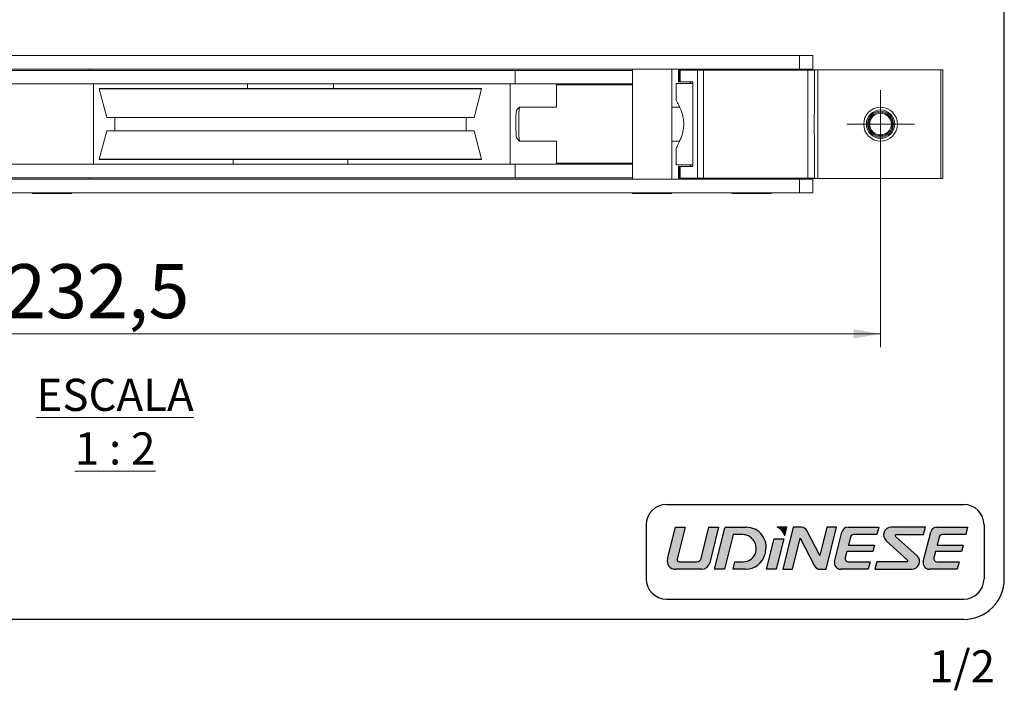
# Model space of a CAD drawing. Units: millimetres. Extents: x 10 to 4991, y -15 to 287.
# Drawn here: x 127 to 200, y 5 to 54 of the extents above; entities that cross this region are included whole.
import ezdxf

# ---------------------------------------------------------------- set-up
doc = ezdxf.new("R2010")
doc.units = ezdxf.units.MM
doc.layers.add('DESENHO', color=179, linetype='Continuous', lineweight=15)
doc.layers.add('LAYOUT_', color=7, linetype='Continuous', lineweight=30)
doc.layers.add('LOGOTIPO', color=7, linetype='Continuous')
doc.styles.add('SLDTEXTSTYLE0', font='TXT', dxfattribs={"width": 0.605})
doc.styles.add('SLDTEXTSTYLE1', font='TXT', dxfattribs={"width": 0.75})
doc.dimstyles.new('SLDDIMSTYLE0', dxfattribs={"dimtxt": 4, "dimasz": 2, "dimexe": 0, "dimexo": 0.0625, "dimgap": 1, "dimtad": 1, "dimdec": 1, "dimlfac": 2, "dimrnd": 1e-09, "dimzin": 12, "dimdsep": 46, "dimtxsty": 'SLDTEXTSTYLE1', "dimsah": 1, "dimcen": 0.09, "dimadec": 0, "dimazin": 3, "dimtfac": 1, "dimtdec": 1, "dimtofl": 0, "dimtmove": 0, "dimatfit": 3, "dimfxl": 1, "dimfrac": 2, "dimtolj": 1, "dimtzin": 12, "dimarcsym": 0})

# ---------------------------------------------------------------- blocks, each defined once
blk = doc.blocks.new('_D_5')
at = {"layer": 'DESENHO'}
for p, q in [((74.5746272229, 45.6436044277), (74.5746272229, 30.1283955557)), ((190.8246272229, 45.6436044277), (190.8246272229, 30.1283955557)), ((74.5746272229, 31.1283955557), (190.8246272229, 31.1283955557))]:
    blk.add_line(p, q, dxfattribs=at)
for points in [[(74.5746272229, 31.1283955557), (76.5746272229, 30.7783955557), (76.5746272229, 31.4783955557)], [(190.8246272229, 31.1283955557), (188.8246272229, 31.4783955557), (188.8246272229, 30.7783955557)]]:
    blk.add_solid(points, dxfattribs=at)
at = {"layer": 'DESENHO', "insert": (126.0496273436, 36.2846665148), "char_height": 4, "attachment_point": 1, "style": 'SLDTEXTSTYLE1'}
blk.add_mtext('232,5', dxfattribs=at)
blk = doc.blocks.new('SW_CENTERMARKSYMBOL_1')
at = {"layer": 'DESENHO', "color": 0}
for p, q in [((0, 1.25), (0, 2.5)), ((0, 0), (0, 1.25)), ((-1.25, 0), (-2.5, 0)), ((0, 0), (-1.25, 0)), ((0, 0), (0, -1.25)), ((0, 0), (1.25, 0)), ((1.25, 0), (2.5, 0)), ((0, -1.25), (0, -2.5))]:
    blk.add_line(p, q, dxfattribs=at)

msp = doc.modelspace()

# ---------------------------------------------------------------- hatches: boundary and pattern name
at = {"layer": 'LOGOTIPO'}
h = msp.add_hatch(color=5, dxfattribs=at)
edge = h.paths.add_edge_path(flags=0)
edge.add_arc((175.6577523928365, 14.33078248125872), 0.6215022067439978, 165.9002466872054, 270.0000000000008)
edge.add_line((175.6577523928365, 13.7092802745147), (177.5802283694024, 13.70928027451477))
edge.add_arc((177.5802283694025, 14.33060966103763), 0.6213293865228576, 269.999999999993, 346.0258134815784)
edge.add_line((178.1831692772032, 14.1805681059364), (178.839240418302, 16.81698525803304))
edge.add_line((178.839240418302, 16.81698525803304), (178.1219678942961, 16.81698525803304))
edge.add_line((178.1219678942961, 16.81698525803304), (177.5413024847842, 14.49426801181148))
edge.add_arc((177.2397798011778, 14.56964687802445), 0.3108020305607972, 269.99999999998954, 345.9640792897606, ccw=False)
edge.add_line((177.2397798011777, 14.25884484746364), (175.9145884947553, 14.25884484746374))
edge.add_arc((175.9145884947552, 14.41257304942106), 0.1537282019573158, 165.9002466872169, 270.0000000000318, ccw=False)
edge.add_line((175.765491652475, 14.45002290521597), (176.3600206675059, 16.81698525803305))
edge.add_line((176.3600206675059, 16.81698525803305), (175.6414242047224, 16.81698525803305))
edge.add_line((175.6414242047224, 16.81698525803305), (175.0549741431988, 14.48218715341696))
h = msp.add_hatch(color=5, dxfattribs=at)
edge = h.paths.add_edge_path(flags=0)
edge.add_arc((180.6066270088186, 15.25565330975113), 1.017858298491686, 346.0457995539381, 450.0000000000008)
edge.add_line((180.6066270088186, 16.2735116082428), (179.9080033703141, 16.2735116082428))
edge.add_line((179.9080033703141, 16.2735116082428), (179.2669608844476, 13.7092802745147))
edge.add_line((179.2669608844476, 13.7092802745147), (178.5458486518407, 13.7092802745147))
edge.add_line((178.5458486518407, 13.7092802745147), (179.3080372918932, 16.75810782670517))
edge.add_arc((179.3834456789439, 16.73925618128046), 0.0777290767525576, 89.99999999995731, 165.9640792896989, ccw=False)
edge.add_line((179.3834456789439, 16.81698525803309), (180.8960502920245, 16.81698525803314))
edge.add_arc((180.8960502920244, 15.35582443589626), 1.461160822136881, -14.087393022713513, 89.99999999999699, ccw=False)
edge.add_line((182.3132675721362, 15.00017555131993), (182.2658222392574, 14.81111170623977))
edge.add_arc((180.853323204415, 15.16557655313132), 1.456296278616622, 270, 345.91260697728615, ccw=False)
edge.add_line((180.853323204415, 13.7092802745147), (179.9077796191931, 13.7092802745147))
edge.add_line((179.9077796191931, 13.7092802745147), (180.045167473149, 14.25884484746363))
edge.add_line((180.045167473149, 14.25884484746363), (180.6602777965311, 14.25884484746369))
edge.add_arc((180.6602777965312, 15.2147789639596), 0.9559341164959172, 269.9999999999991, 346.0457995539397)
edge.add_line((181.5880011475079, 14.98425907515753), (181.5944470847016, 15.01020063917934))
h = msp.add_hatch(color=1, dxfattribs=at)
edge = h.paths.add_edge_path(flags=0)
edge.add_arc((182.8690226920802, 15.98592266097115), 0.8832940640049242, 12.91508462705582, 70.19774029422416)
edge.add_line((183.1682606630509, 16.8169852580331), (183.8885031823768, 16.8169852580331))
edge.add_line((183.8885031823768, 16.8169852580331), (183.7299715219689, 16.18334483758745))
h = msp.add_hatch(color=5, dxfattribs=at)
edge = h.paths.add_edge_path(flags=0)
edge.add_line((186.3268056121938, 14.71951217157491), (185.3804951557907, 16.56358216118051))
edge.add_arc((184.9656370667342, 16.35069189681242), 0.4662933612205732, 27.16526500442109, 90.00000000008033)
edge.add_line((184.9656370667336, 16.8169852580331), (184.3688188428421, 16.81698525803309))
edge.add_line((184.3688188428421, 16.81698525803309), (183.5919111973537, 13.7092802745147))
edge.add_line((183.5919111973537, 13.7092802745147), (184.3128008491956, 13.7092802745147))
edge.add_line((184.3128008491956, 13.7092802745147), (184.8849103820498, 15.99777319474027))
edge.add_line((184.8849103820498, 15.99777319474027), (185.9295763393944, 13.96256220039575))
edge.add_arc((186.3442847813421, 14.17543044488396), 0.4661501703681106, 207.1712547546421, 270.000000000165)
edge.add_line((186.3442847813434, 13.70928027451585), (186.7954285671524, 13.70928027451585))
edge.add_line((186.7954285671524, 13.70928027451585), (187.5723362126409, 16.81698525803435))
edge.add_line((187.5723362126409, 16.81698525803435), (186.851161329908, 16.81698525803435))
edge.add_line((186.851161329908, 16.81698525803435), (186.3268056121938, 14.71951217157491))
h = msp.add_hatch(color=5, dxfattribs=at)
edge = h.paths.add_edge_path(flags=0)
edge.add_line((190.0608288753349, 14.25884484746364), (189.9186104543091, 13.7092802745147))
edge.add_line((189.9186104543091, 13.7092802745147), (187.8726386946292, 13.70928027451468))
edge.add_arc((187.8726386946292, 14.17543044488304), 0.466150170368367, 165.947956938766, 270, ccw=False)
edge.add_line((187.4204377964049, 14.28861316873998), (187.9649263720091, 16.46401781152169))
edge.add_arc((188.4171272702333, 16.35083508766466), 0.4661501703683788, 89.99999999998869, 165.9479569387547, ccw=False)
edge.add_line((188.4171272702334, 16.8169852580331), (190.6955181816193, 16.81698525803305))
edge.add_line((190.6955181816193, 16.81698525803305), (190.5595840004554, 16.27323551546524))
edge.add_line((190.5595840004554, 16.27323551546524), (188.8198059973294, 16.27313420090386))
edge.add_arc((188.8198195726183, 16.04001875618829), 0.2331154451108496, 90.00333657325847, 165.9466798591696)
edge.add_line((188.59368123298, 16.09662495810021), (188.4434227851272, 15.49635158227947))
edge.add_line((188.4434227851272, 15.49635158227947), (190.3657276879183, 15.49630175513679))
edge.add_line((190.3657276879183, 15.49630175513679), (190.2488881415146, 15.0301062536815))
edge.add_line((190.2488881415146, 15.0301062536815), (188.3269999835353, 15.03015607002182))
edge.add_line((188.3269999835353, 15.03015607002182), (188.2066029552791, 14.54820877124125))
edge.add_arc((188.432572322575, 14.49175853203833), 0.2329136845747031, 165.9738043624028, 270.0000000000008)
edge.add_line((188.432572322575, 14.25884484746364), (190.0608288753349, 14.25884484746364))
h = msp.add_hatch(color=5, dxfattribs=at)
edge = h.paths.add_edge_path(flags=0)
edge.add_arc((191.6231963472093, 16.24455538684342), 0.572429871189617, 90, 228.0364727163088)
edge.add_line((191.2404368733525, 15.81891335108689), (192.8267658364344, 14.39240377668885))
edge.add_arc((192.7755461346039, 14.33544566161392), 0.0766008141503057, -89.99999999997948, 48.036472716301205, ccw=False)
edge.add_line((192.7755461346039, 14.25884484746364), (190.5414778007214, 14.25884484746364))
edge.add_line((190.5414778007214, 14.25884484746364), (190.3992593796957, 13.7092802745147))
edge.add_line((190.3992593796957, 13.7092802745147), (193.1395595093628, 13.70928027451457))
edge.add_arc((193.1395595093627, 14.28186014259098), 0.572579868076414, 270.0000000000122, 408.0281499899015)
edge.add_line((193.5224811202382, 14.70755809331546), (191.9321833499527, 16.1380544885488))
edge.add_arc((191.9841422911421, 16.1958177856779), 0.0776938225649293, 89.9999999999992, 228.0281499899015, ccw=False)
edge.add_line((191.9841422911421, 16.2735116082428), (194.0035155580788, 16.27351160824281))
edge.add_line((194.0035155580788, 16.27351160824281), (194.1393807177008, 16.8169852580331))
edge.add_line((194.1393807177008, 16.8169852580331), (191.6231963472093, 16.8169852580331))
h = msp.add_hatch(color=5, dxfattribs=at)
edge = h.paths.add_edge_path(flags=0)
edge.add_arc((195.3872065204528, 16.04001872717095), 0.2331171589123595, 89.99808524951533, 165.9466798592196, ccw=False)
edge.add_line((195.3872143109253, 16.27313588595318), (197.1270156566897, 16.27307774405355))
edge.add_line((197.1270156566897, 16.27307774405355), (197.2629033166033, 16.81698525803305))
edge.add_line((197.2629033166033, 16.81698525803305), (194.9845178141017, 16.8169852580331))
edge.add_arc((194.9845178141017, 16.35083508766468), 0.4661501703683962, 90, 165.9478906332064)
edge.add_line((194.5323170468585, 16.46401833483118), (193.9878258021932, 14.28861371657783))
edge.add_arc((194.440026588582, 14.17543046461931), 0.46615019010462, 165.9478906332098, 270.0000000000008)
edge.add_line((194.440026588582, 13.7092802745147), (196.4859956804488, 13.7092802745147))
edge.add_line((196.4859956804488, 13.7092802745147), (196.6311988724206, 14.25884484746363))
edge.add_line((196.6311988724206, 14.25884484746363), (194.9999500007762, 14.25884484746364))
edge.add_arc((194.9999500007762, 14.49175392723893), 0.2329090797752655, 165.9891834554762, 270, ccw=False)
edge.add_line((194.7739699572909, 14.54814239581296), (194.8942036458745, 15.02998584468836))
edge.add_line((194.8942036458745, 15.02998584468836), (196.816230718791, 15.0299360247473))
edge.add_line((196.816230718791, 15.0299360247473), (196.9330702651948, 15.49613152620215))
edge.add_line((196.9330702651948, 15.49613152620215), (195.0107653624038, 15.49618135334484))
edge.add_line((195.0107653624038, 15.49618135334484), (195.1610665183068, 16.09662534523611))
msp.add_hatch(color=5, dxfattribs=at).paths.add_polyline_path([(183.6746101160363, 15.96250355287288), (182.9537968055233, 15.962587611733), (182.3904834578264, 13.7092802745147), (183.1113177825514, 13.7092802745147)], flags=0)

# ---------------------------------------------------------------- linework, layer by layer
at = {"color": 7, "linetype": 'Continuous', "lineweight": 15}
for p, q in [((80.5746277593, 51.7186044515), (184.8246266865, 51.7186044515)), ((184.8246266865, 51.7186044515), (184.8246266865, 50.718604404)), ((184.8246266865, 51.7186044515), (185.7996282898, 51.7186044515)), ((185.824628713, 51.7165064145), (185.824628713, 50.718604404)), ((80.5746277593, 50.718604404), (184.8246266865, 50.718604404)), ((94.2111199521, 50.6186043992), (163.7884283237, 50.6186043992)), ((132.3111181529, 50.6186043992), (132.3111181529, 50.718604404)), ((163.7884283237, 50.6186043992), (163.7884283237, 49.6186044681)), ((163.7884283237, 50.6186043992), (172.4746262454, 50.6186043992)), ((172.4746262454, 50.718604404), (172.4746262454, 42.5686042206)), ((175.374626907, 42.5686042206), (175.374626907, 50.718604404)), ((175.8823578976, 50.643604415), (175.8823578976, 49.7686044462)), ((175.8849357985, 50.643604415), (175.8823578976, 50.643604415)), ((175.8849357985, 49.7686044462), (175.8849357985, 50.643604415)), ((175.8849357985, 50.643604415), (175.9144624494, 50.643604415)), ((175.9144624494, 50.643604415), (175.9144624494, 49.7686044462)), ((175.9154310249, 50.643604415), (175.9144624494, 50.643604415)), ((175.9154310249, 49.7686044462), (175.9154310249, 50.643604415)), ((175.9154310249, 50.643604415), (175.984151455, 50.643604415)), ((175.984151455, 49.7686044462), (175.984151455, 50.643604415)), ((175.984151455, 50.643604415), (177.288278731, 50.643604415)), ((176.7246274077, 50.643604415), (176.7246274077, 50.6686044307)), ((176.7685597562, 50.6686044307), (176.7246274077, 50.6686044307)), ((177.2246284209, 50.6686044307), (176.7685597562, 50.6686044307)), ((177.2246284209, 50.718604404), (177.2246284209, 50.643604415)), ((177.288278731, 50.643604415), (177.288278731, 42.6436045589)), ((177.288278731, 50.643604415), (177.7230163835, 50.643604415)), ((177.7230163835, 50.643604415), (177.7230163835, 42.6436045589)), ((177.7230163835, 50.643604415), (185.4341549598, 50.643604415)), ((180.5246284031, 50.643604415), (180.5246284031, 50.718604404)), ((182.4995202743, 50.6686044307), (180.5246284031, 50.6686044307)), ((182.4995202743, 50.718604404), (182.4995202743, 50.643604415)), ((183.9995233141, 50.643604415), (183.9995233141, 50.718604404)), ((185.2723954045, 50.6686044307), (183.9995233141, 50.6686044307)), ((184.8246266865, 50.718604404), (185.824628713, 50.718604404)), ((186.1746271871, 50.6686044307), (185.4330969773, 50.6686044307)), ((185.4341549598, 50.643604415), (185.4341549598, 42.6436045589)), ((185.4341549598, 50.643604415), (185.9306728266, 50.643604415)), ((185.9306728266, 47.7806145707), (185.9306728266, 50.643604415)), ((186.1746271871, 50.6686044307), (186.1746271871, 42.6186041357)), ((195.2746247672, 50.6686044307), (186.1746271871, 50.6686044307)), ((195.2746247672, 42.6186041357), (195.2746247672, 50.6686044307)), ((195.4246273063, 50.6686044307), (195.2746247672, 50.6686044307)), ((195.4246273063, 42.6186041357), (195.4246273063, 50.6686044307)), ((94.2111199521, 49.6186044681), (163.7884283237, 49.6186044681)), ((132.5861181586, 43.6686042146), (132.5861181586, 49.6186044681)), ((143.9861178197, 49.6186044681), (143.9861178197, 49.2686044806)), ((150.3361182086, 49.2686044806), (150.3361182086, 49.6186044681)), ((163.4111178838, 49.6186044681), (163.4111178838, 43.6686042146)), ((163.7884283237, 49.6186044681), (172.4746262454, 49.6186044681)), ((166.8361199819, 49.5436044791), (166.8361199819, 47.888420281)), ((166.8361199819, 49.5436044791), (172.4746262454, 49.5436044791)), ((167.4111185394, 49.5436044791), (167.4111185394, 49.6186044681)), ((167.9611166738, 49.6186044681), (167.9611166738, 49.5436044791)), ((168.3611197196, 49.6186044681), (168.3611197196, 49.5436044791)), ((171.6611197017, 49.5436044791), (171.6611197017, 49.6186044681)), ((171.9611173295, 49.5436044791), (171.9611173295, 49.6186044681)), ((175.6996286832, 49.6436044257), (175.6996286832, 48.4383036298)), ((176.9231071495, 49.6436044257), (175.6996286832, 49.6436044257)), ((175.8823578976, 49.7686044462), (175.8849357985, 49.7686044462)), ((175.9144624494, 49.7686044462), (175.8849357985, 49.7686044462)), ((175.9144624494, 49.7686044462), (175.9154310249, 49.7686044462)), ((175.984151455, 49.7686044462), (175.9154310249, 49.7686044462)), ((175.984151455, 49.7686044462), (176.9231071495, 49.7686044462)), ((176.7246274077, 49.6436044257), (176.7246274077, 49.7686044462)), ((176.9231071495, 43.5186044694), (176.9231071495, 49.7686044462)), ((133.0170259435, 49.24655635), (133.5805101818, 47.1436043651)), ((133.0170259435, 49.24655635), (133.7859486494, 49.24655635)), ((133.0198409824, 49.2686044806), (161.3023949586, 49.2686044806)), ((133.7859486494, 49.24655635), (161.3052112781, 49.24655635)), ((160.7417257302, 47.1436043651), (161.3052112781, 49.24655635)), ((164.105005356, 47.8928012224), (163.8829333507, 47.6704442324)), ((166.8361199819, 47.8936044881), (164.1066109561, 47.8936044881)), ((175.9598625623, 47.8936044881), (175.374626907, 47.8936044881)), ((133.5805101818, 47.1436043651), (160.7417257302, 47.1436043651)), ((134.1611182116, 47.1436043651), (134.1611182116, 46.1436042012)), ((160.1611187481, 46.1436042012), (160.1611187481, 47.1436043651)), ((133.5805101818, 46.1436042012), (133.0170259435, 44.040652682)), ((133.5805101818, 46.1436042012), (160.7417257302, 46.1436042012)), ((161.3052112781, 44.040652682), (160.7417257302, 46.1436042012)), ((163.8829333507, 45.6167647997), (164.105005356, 45.3944078097)), ((164.1066109561, 45.393604544), (166.8361199819, 45.393604544)), ((166.8361199819, 45.3987887511), (166.8361199819, 43.7436045529)), ((175.374626907, 45.393604544), (175.9598998152, 45.393604544)), ((185.9306728266, 42.6436045589), (185.9306728266, 45.5065939957)), ((175.6996286832, 44.8487948076), (175.6996286832, 43.6436042571)), ((161.3052112781, 44.040652682), (133.0170259435, 44.040652682)), ((133.7886107186, 44.0186045514), (133.0198409824, 44.0186045514)), ((161.3023949586, 44.0186045514), (133.7886107186, 44.0186045514)), ((142.9111182489, 44.0186045514), (142.9111182489, 43.6686042146)), ((151.4111177795, 43.6686042146), (151.4111177795, 44.0186045514)), ((166.8361199819, 43.7436045529), (172.4746262454, 43.7436045529)), ((167.4111185394, 43.6686042146), (167.4111185394, 43.7436045529)), ((167.9611166738, 43.7436045529), (167.9611166738, 43.6686042146)), ((168.3611197196, 43.7436045529), (168.3611197196, 43.6686042146)), ((171.6611197017, 43.6686042146), (171.6611197017, 43.7436045529)), ((171.9611173295, 43.6686042146), (171.9611173295, 43.7436045529)), ((94.2111199521, 43.6686042146), (163.7884283237, 43.6686042146)), ((163.7884283237, 43.6686042146), (163.7884283237, 42.6686040507)), ((163.7884283237, 43.6686042146), (172.4746262454, 43.6686042146)), ((176.9231071495, 43.6436042571), (175.6996286832, 43.6436042571)), ((175.8823578976, 43.5186044694), (175.8823578976, 42.6436045589)), ((175.8823578976, 43.5186044694), (175.8849357985, 43.5186044694)), ((175.8849357985, 42.6436045589), (175.8849357985, 43.5186044694)), ((175.8849357985, 43.5186044694), (175.9144624494, 43.5186044694)), ((175.9144624494, 43.5186044694), (175.9144624494, 42.6436045589)), ((175.9144624494, 43.5186044694), (175.9154310249, 43.5186044694)), ((175.9154310249, 42.6436045589), (175.9154310249, 43.5186044694)), ((175.9154310249, 43.5186044694), (175.984151455, 43.5186044694)), ((175.984151455, 42.6436045589), (175.984151455, 43.5186044694)), ((176.9231071495, 43.5186044694), (175.984151455, 43.5186044694)), ((176.7246274077, 43.5186044694), (176.7246274077, 43.6436042571)), ((184.8246266865, 42.5686042206), (80.5746277593, 42.5686042206)), ((94.2111199521, 42.6686040507), (163.7884283237, 42.6686040507)), ((132.3111181529, 42.5686042206), (132.3111181529, 42.6686040507)), ((163.7884283237, 42.6686040507), (172.4746262454, 42.6686040507)), ((175.8849357985, 42.6436045589), (175.8823578976, 42.6436045589)), ((175.9144624494, 42.6436045589), (175.8849357985, 42.6436045589)), ((175.9154310249, 42.6436045589), (175.9144624494, 42.6436045589)), ((175.984151455, 42.6436045589), (175.9154310249, 42.6436045589)), ((177.288278731, 42.6436045589), (175.984151455, 42.6436045589)), ((176.7246274077, 42.6186041357), (176.7246274077, 42.6436045589)), ((176.7685597562, 42.6186041357), (176.7246274077, 42.6186041357)), ((177.2246284209, 42.6186041357), (176.7685597562, 42.6186041357)), ((177.2246284209, 42.6436045589), (177.2246284209, 42.5686042206)), ((177.7230163835, 42.6436045589), (177.288278731, 42.6436045589)), ((185.4341549598, 42.6436045589), (177.7230163835, 42.6436045589)), ((180.5246284031, 42.5686042206), (180.5246284031, 42.6436045589)), ((182.4995202743, 42.6186041357), (180.5246284031, 42.6186041357)), ((182.4995202743, 42.6436045589), (182.4995202743, 42.5686042206)), ((183.9995233141, 42.5686042206), (183.9995233141, 42.6436045589)), ((185.2722277664, 42.6186041357), (183.9995233141, 42.6186041357)), ((184.8246266865, 41.5686040567), (184.8246266865, 42.5686042206)), ((185.824628713, 42.5686042206), (184.8246266865, 42.5686042206)), ((186.1746271871, 42.6186041357), (185.4330969773, 42.6186041357)), ((185.9306728266, 42.6436045589), (185.4341549598, 42.6436045589)), ((185.824628713, 41.5707023264), (185.824628713, 42.5686042206)), ((195.2746247672, 42.6186041357), (186.1746271871, 42.6186041357)), ((195.4246273063, 42.6186041357), (195.2746247672, 42.6186041357)), ((184.8246266865, 41.5686040567), (80.5746277593, 41.5686040567)), ((128.0746271633, 41.5686040567), (128.0746271633, 41.5186041416)), ((130.9746272428, 41.5186041416), (130.9746272428, 41.5686040567)), ((172.4746262454, 41.5686040567), (172.4746262454, 41.5186041416)), ((175.374626907, 41.5186041416), (175.374626907, 41.5686040567)), ((179.8246277295, 41.5686040567), (179.8246277295, 41.5186041416)), ((182.7246283911, 41.5186041416), (182.7246283911, 41.5686040567)), ((185.7996282898, 41.5686040567), (184.8246266865, 41.5686040567)), ((128.0746965468, 41.5186041416), (130.9746272428, 41.5186041416)), ((172.4746262454, 41.5186041416), (175.374626907, 41.5186041416)), ((179.8246947848, 41.5186041416), (182.7246283911, 41.5186041416))]:
    msp.add_line(p, q, dxfattribs=at)
at = {"color": 8, "linetype": 'Continuous', "lineweight": 15}
for p, q in [((176.7685597562, 50.643604415), (176.7685597562, 50.6686044307)), ((176.7685597562, 49.6436044257), (176.7685597562, 49.7686044462)), ((176.7685597562, 43.5186044694), (176.7685597562, 43.6436042571)), ((176.7685597562, 42.6186041357), (176.7685597562, 42.6436045589))]:
    msp.add_line(p, q, dxfattribs=at)
at = {"color": 7, "linetype": 'Continuous', "lineweight": 15}
for radius in [1.250000000000028, 1.050000000020646, 0.9639805770973453, 0.8779611541172017, 0.8000000000000114]:
    msp.add_circle((190.8246272229, 46.6436044277), radius, dxfattribs=at)
for centre, radius, start, end in [((185.7996272229, 51.5686044277), 0.1500000000000057, 80.4059317731, 90), ((133.9111181591, 49.1436044277), 0.8999999999999985, 172.0164438544, 173.431500668), ((160.4111181591, 49.1436044277), 0.8999999999999939, 6.568499332, 7.9835561456), ((168.8582561847, 47.0427275207), 5.014764757528728, 172.8092125524, 182.4436312653), ((169.6404223981, 47.1425085855), 5.5845513813412, 172.2705635569, 182.8067903048), ((172.9314866109, 46.4837300075), 9.089991461747308, 177.8237126465, 185.4729497823), ((172.2499371661, 46.3750514667), 8.202255776633994, 176.5471941978, 186.8722343451), ((133.9111181591, 44.1436044277), 0.9000000000000256, 186.568499332, 187.9835561456), ((160.4111181591, 44.1436044277), 0.8999999999999737, 352.0164438545, 353.431500668), ((185.7996272229, 41.7186044277), 0.1500000000000057, 270, 279.5940682269)]:
    msp.add_arc(centre, radius, start, end, dxfattribs=at)
for points, knots in [([(175.7042815707887, 48.43830362983058), (175.7045657378014, 48.43274799744175), (175.7052689242927, 48.41900028757106), (175.7745800124472, 48.27764291847477), (175.9440208552557, 47.95504995760992), (176.1406918008856, 47.46313303273703), (176.2414790450982, 47.00742355651425), (176.2694015022824, 46.64627082233138), (176.2420181016059, 46.2844502548254), (176.1414356754015, 45.82707098161954), (175.9447715328091, 45.33363535622375), (175.7751345558395, 45.01002321600588), (175.7054374210828, 44.86840465494427), (175.7045923702163, 44.85447189365905), (175.704248043176, 44.84879480764279)], [0, 0, 0, 0, 0.045622794322457, 0.1128960478193083, 0.2438025924807917, 0.3725361191577494, 0.4376640134143303, 0.4995370912688486, 0.561448299744061, 0.6268511839101991, 0.7559664306273431, 0.886682818845007, 0.953827430803808, 1, 1, 1, 1]), ([(185.9306728266442, 47.78061457067738), (185.9263006502269, 47.59290435499121), (185.9175865154229, 47.21878127132533), (185.902916460382, 46.64246865529379), (185.9176530609462, 46.06658982215188), (185.9263174582376, 45.69392364408531), (185.9306728266442, 45.50659399569044)], [0, 0, 0, 0, 0.2513519512374951, 0.5009666987950924, 0.7491488673937423, 1, 1, 1, 1])]:
    msp.add_open_spline(points, degree=3, knots=knots, dxfattribs=at)
at = {"layer": 'DESENHO', "color": 7, "lineweight": 30}
for p, q in [((174.981196913, 18.4985938959), (196.981196913, 18.4985938959)), ((173.481196913, 16.9985938959), (173.481196913, 12.9985938959)), ((198.481196913, 16.9985938959), (198.481196913, 12.9985938959)), ((174.981196913, 11.4985938959), (196.981196913, 11.4985938959))]:
    msp.add_line(p, q, dxfattribs=at)
for centre, radius, start, end in [((174.981196913, 16.9985938959), 1.500000000000028, 90, 180), ((196.981196913, 16.9985938959), 1.5, 0, 90), ((174.981196913, 12.9985938959), 1.500000000000028, 180, 270), ((196.981196913, 12.9985938959), 1.500000000000002, 270, 0)]:
    msp.add_arc(centre, radius, start, end, dxfattribs=at)
at = {"layer": 'LAYOUT_', "color": 7, "lineweight": 30}
for p, q in [((199.981196913, 12.9985938959), (199.981196913, 283.9985938959)), ((196.981196913, 9.9985938959), (12.981196913, 9.9985938959))]:
    msp.add_line(p, q, dxfattribs=at)
msp.add_arc((196.981196913, 12.9985938959), 3.000000000000004, 270, 0, dxfattribs=at)
at = {"layer": 'LOGOTIPO', "color": 5}
for p, q in [((175.0549741432, 14.4821871534), (175.6414242047, 16.816985258)), ((175.6414242047, 16.816985258), (176.3600206675, 16.816985258)), ((176.3600206675, 16.816985258), (175.7654916525, 14.4500229052)), ((177.5413024848, 14.4942680118), (178.1219678943, 16.816985258)), ((178.1219678943, 16.816985258), (178.8392404183, 16.816985258)), ((178.8392404183, 16.816985258), (178.1831692772, 14.1805681059)), ((178.5458486518, 13.7092802745), (179.3080372919, 16.7581078267)), ((179.3834456789, 16.816985258), (180.896050292, 16.816985258)), ((184.3688188428, 16.816985258), (183.5919111974, 13.7092802745)), ((184.9656370667, 16.816985258), (184.3688188428, 16.816985258)), ((186.8511613299, 16.816985258), (186.3268056122, 14.7195121716)), ((186.7954285672, 13.7092802745), (187.5723362126, 16.816985258)), ((187.5723362126, 16.816985258), (186.8511613299, 16.816985258)), ((188.4171272702, 16.816985258), (190.6955181816, 16.816985258)), ((190.6955181816, 16.816985258), (190.5595840005, 16.2732355155)), ((194.1393807177, 16.816985258), (191.6231963472, 16.816985258)), ((194.0035155581, 16.2735116082), (194.1393807177, 16.816985258)), ((194.9845178141, 16.816985258), (197.2629033166, 16.816985258)), ((197.2629033166, 16.816985258), (197.1270156567, 16.2730777441)), ((179.9080033703, 16.2735116082), (179.2669608844, 13.7092802745)), ((180.6066270088, 16.2735116082), (179.9080033703, 16.2735116082)), ((186.3268056122, 14.7195121716), (185.3804951558, 16.5635821612)), ((187.4204377964, 14.2886131687), (187.964926372, 16.4640178115)), ((188.593681233, 16.0966249581), (188.4434227851, 15.4963515823)), ((190.5595840005, 16.2732355155), (188.8198059973, 16.2731342009)), ((193.5224811202, 14.7075580933), (191.93218335, 16.1380544885)), ((191.9841422911, 16.2735116082), (194.0035155581, 16.2735116082)), ((193.9878258022, 14.2886137166), (194.5323170469, 16.4640183348)), ((195.1610665183, 16.0966253452), (195.0107653624, 15.4961813533)), ((197.1270156567, 16.2730777441), (195.3872143109, 16.273135886)), ((182.3904834578, 13.7092802745), (182.9537968055, 15.9625876117)), ((182.9537968055, 15.9625876117), (183.674610116, 15.9625035529)), ((183.674610116, 15.9625035529), (183.1113177826, 13.7092802745)), ((184.3128008492, 13.7092802745), (184.884910382, 15.9977731947)), ((184.884910382, 15.9977731947), (185.9295763394, 13.9625622004)), ((188.4434227851, 15.4963515823), (190.3657276879, 15.4963017551)), ((190.3657276879, 15.4963017551), (190.2488881415, 15.0301062537)), ((191.2404368734, 15.8189133511), (192.8267658364, 14.3924037767)), ((195.0107653624, 15.4961813533), (196.9330702652, 15.4961315262)), ((196.9330702652, 15.4961315262), (196.8162307188, 15.0299360247)), ((181.5880011475, 14.9842590752), (181.5944470847, 15.0102006392)), ((182.3132675721, 15.0001755513), (182.2658222393, 14.8111117062)), ((188.3269999835, 15.03015607), (188.2066029553, 14.5482087712)), ((190.2488881415, 15.0301062537), (188.3269999835, 15.03015607)), ((194.8942036459, 15.0299858447), (194.7739699573, 14.5481423958)), ((196.8162307188, 15.0299360247), (194.8942036459, 15.0299858447)), ((175.9145884948, 14.2588448475), (177.2397798012, 14.2588448475)), ((179.9077796192, 13.7092802745), (180.0451674731, 14.2588448475)), ((180.0451674731, 14.2588448475), (180.6602777965, 14.2588448475)), ((188.4325723226, 14.2588448475), (190.0608288753, 14.2588448475)), ((190.0608288753, 14.2588448475), (189.9186104543, 13.7092802745)), ((190.5414778007, 14.2588448475), (190.3992593797, 13.7092802745)), ((192.7755461346, 14.2588448475), (190.5414778007, 14.2588448475)), ((194.9999500008, 14.2588448475), (196.6311988724, 14.2588448475)), ((196.6311988724, 14.2588448475), (196.4859956804, 13.7092802745)), ((177.5802283694, 13.7092802745), (175.6577523928, 13.7092802745)), ((179.2669608844, 13.7092802745), (178.5458486518, 13.7092802745)), ((180.8533232044, 13.7092802745), (179.9077796192, 13.7092802745)), ((183.1113177826, 13.7092802745), (182.3904834578, 13.7092802745)), ((183.5919111974, 13.7092802745), (184.3128008492, 13.7092802745)), ((186.3442847813, 13.7092802745), (186.7954285672, 13.7092802745)), ((189.9186104543, 13.7092802745), (187.8726386946, 13.7092802745)), ((190.3992593797, 13.7092802745), (193.1395595094, 13.7092802745)), ((196.4859956804, 13.7092802745), (194.4400265886, 13.7092802745))]:
    msp.add_line(p, q, dxfattribs=at)
at = {"layer": 'LOGOTIPO', "color": 1}
for p, q in [((183.8885031824, 16.816985258), (183.1682606631, 16.816985258)), ((183.729971522, 16.1833448376), (183.8885031824, 16.816985258))]:
    msp.add_line(p, q, dxfattribs=at)
at = {"layer": 'LOGOTIPO', "color": 5}
for centre, radius, start, end in [((179.3834456789, 16.7392561813), 0.0777290767526324, 90, 165.9640792897), ((180.896050292, 15.3558244359), 1.461160822136904, 345.9126069773, 90), ((184.9656370667, 16.3506918968), 0.466293361220675, 27.1652650044, 90.0000000001), ((188.4171272702, 16.3508350877), 0.4661501703684365, 90, 165.9479569388), ((191.6231963472, 16.2445553868), 0.5724298711896765, 90, 228.0364727163), ((194.9845178141, 16.3508350877), 0.4661501703684223, 90, 165.9478906332), ((180.6066270088, 15.2556533098), 1.017858298491686, 346.0457995539, 90), ((188.8198195726, 16.0400187562), 0.2331154451108723, 90.0033365733, 165.9466798592), ((191.9841422911, 16.1958177857), 0.0776938225649667, 90, 228.0281499899), ((195.3872065205, 16.0400187272), 0.233117158912402, 89.9980852495, 165.9466798592), ((180.6602777965, 15.214778964), 0.9559341164959712, 270, 346.0457995539), ((180.8533232044, 15.1655765531), 1.456296278616626, 270, 345.9126069773), ((193.1395595094, 14.2818601426), 0.5725798680765699, 270, 48.0281499899), ((175.6577523928, 14.3307824813), 0.6215022067440206, 165.9002466872, 270), ((175.9145884948, 14.4125730494), 0.1537282019574242, 165.9002466872, 270), ((177.2397798012, 14.569646878), 0.3108020305608168, 270, 345.9640792898), ((177.5802283694, 14.330609661), 0.6213293865229286, 270, 346.0258134816), ((186.3442847813, 14.1754304449), 0.4661501703681336, 207.1712547546, 270.0000000002), ((187.8726386946, 14.1754304449), 0.4661501703684042, 165.9479569388, 270), ((188.4325723226, 14.491758532), 0.2329136845747306, 165.9738043624, 270), ((192.7755461346, 14.3354456616), 0.0766008141503595, 270, 48.0364727163), ((194.4400265886, 14.1754304646), 0.4661501901046101, 165.9478906332, 270), ((194.9999500008, 14.4917539272), 0.2329090797752951, 165.9891834555, 270)]:
    msp.add_arc(centre, radius, start, end, dxfattribs=at)
at = {"layer": 'LOGOTIPO', "color": 1}
msp.add_arc((182.8690226921, 15.985922661), 0.8832940640051365, 12.9150846271, 70.1977402942, dxfattribs=at)

# ---------------------------------------------------------------- block references
at = {"layer": 'DESENHO'}
msp.add_blockref('SW_CENTERMARKSYMBOL_1', (190.8246272229, 46.6436044277), dxfattribs=at)

# ---------------------------------------------------------------- texts
at = {"layer": 'DESENHO', "char_height": 2.38125, "attachment_point": 2, "style": 'SLDTEXTSTYLE0'}
for s, insert in [('\\LESCALA 1 : 2', (134.1837753497, 27.8040947202)), ('1/2', (196.8538023449, 7.7144940939))]:
    msp.add_mtext(s, dxfattribs=dict(at, insert=insert))

# ---------------------------------------------------------------- dimensions: what is measured, and where the dimension line sits
at = {"layer": 'DESENHO'}
dim = msp.add_linear_dim(base=(190.8246272229, 31.1283955557), p1=(74.5746272229, 46.6436044277), p2=(190.8246272229, 46.6436044277), dimstyle='SLDDIMSTYLE0', dxfattribs=at)
dim.commit()
dim.dimension.update_dxf_attribs({"geometry": '_D_5', "text_midpoint": (132.6996272229, 31.1283955557), "dimtype": 160})

doc.saveas('drawing.dxf')
